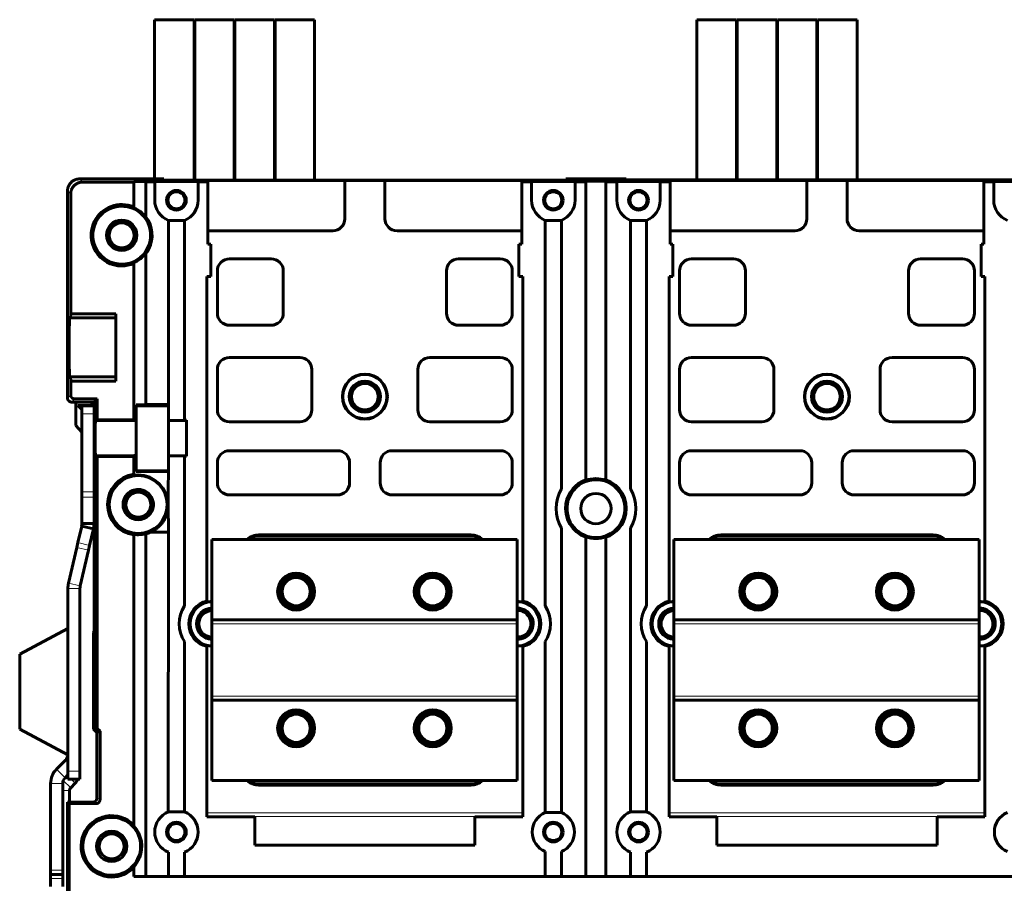
# Model space of a CAD drawing. Units: millimetres. Extents: x -196 to 1771, y 262 to 1380.
# Drawn here: x 1244 to 1489, y 781 to 996 of the extents above; entities that cross this region are included whole.
import ezdxf

# ---------------------------------------------------------------- set-up
doc = ezdxf.new("R2010")
doc.units = ezdxf.units.MM
doc.linetypes.add('K5LT_BASIC', pattern=[0])
doc.linetypes.add('K5LT_THIN', pattern=[0])

msp = doc.modelspace()

# ---------------------------------------------------------------- linework, layer by layer
at = {"linetype": 'K5LT_BASIC', "lineweight": 60}
for p, q in [((1277.54, 996.29), (1287.39, 996.29)), ((1277.54, 956.69), (1277.54, 996.29)), ((1287.39, 956.39), (1287.39, 996.29)), ((1287.54, 996.29), (1297.39, 996.29)), ((1287.54, 956.39), (1287.54, 996.29)), ((1297.39, 956.4), (1297.39, 996.29)), ((1297.54, 996.29), (1307.39, 996.29)), ((1297.54, 956.4), (1297.54, 996.29)), ((1307.39, 956.41), (1307.39, 996.29)), ((1307.54, 996.29), (1317.39, 996.29)), ((1307.54, 956.41), (1307.54, 996.29)), ((1317.39, 956.42), (1317.39, 996.29)), ((1412.54, 996.29), (1422.39, 996.29)), ((1412.54, 956.51), (1412.54, 996.29)), ((1422.39, 956.52), (1422.39, 996.29)), ((1422.54, 996.29), (1432.39, 996.29)), ((1422.54, 956.52), (1422.54, 996.29)), ((1432.39, 956.52), (1432.39, 996.29)), ((1432.54, 996.29), (1442.39, 996.29)), ((1432.54, 956.52), (1432.54, 996.29)), ((1442.39, 956.53), (1442.39, 996.29)), ((1442.54, 996.29), (1452.39, 996.29)), ((1442.54, 956.53), (1442.54, 996.29)), ((1452.39, 956.54), (1452.39, 996.29)), ((1258.89, 956.69), (1279.89, 956.69)), ((1258.99, 956.69), (1277.18, 956.69)), ((1259.68, 955.91), (1272.39, 955.91)), ((1272.39, 956.06), (1272.39, 955.91)), ((1272.39, 956.06), (1275.39, 956.06)), ((1272.39, 955.91), (1272.39, 949.71)), ((1275.39, 956.06), (1275.39, 955.99)), ((1275.39, 955.99), (1277.59, 955.99)), ((1275.39, 955.99), (1275.39, 947.29)), ((1277.59, 956.06), (1288.39, 956.06)), ((1277.59, 956.06), (1277.59, 955.99)), ((1277.59, 955.99), (1277.59, 951.39)), ((1279.89, 956.38), (1279.89, 956.69)), ((1379.89, 956.48), (1279.89, 956.39)), ((1379.89, 956.38), (1279.89, 956.38)), ((1288.39, 956.06), (1288.39, 955.99)), ((1288.39, 955.99), (1290.84, 955.99)), ((1288.39, 955.99), (1288.39, 951.39)), ((1290.84, 956.28), (1324.89, 956.28)), ((1290.84, 956.28), (1290.84, 955.99)), ((1290.84, 955.99), (1290.84, 940.44)), ((1324.89, 956.28), (1324.89, 956.26)), ((1324.89, 956.26), (1324.89, 946.79)), ((1334.89, 956.26), (1324.89, 956.26)), ((1334.89, 956.28), (1334.89, 956.26)), ((1334.89, 956.28), (1368.94, 956.28)), ((1334.89, 956.26), (1334.89, 946.79)), ((1368.94, 956.28), (1368.94, 955.99)), ((1368.94, 955.99), (1368.94, 940.44)), ((1368.94, 955.99), (1371.39, 955.99)), ((1371.39, 956.06), (1371.39, 955.99)), ((1371.39, 956.06), (1382.19, 956.06)), ((1371.39, 955.99), (1371.39, 951.39)), ((1379.89, 956.69), (1394.89, 956.69)), ((1379.89, 956.38), (1379.89, 956.69)), ((1382.19, 956.06), (1382.19, 955.99)), ((1382.19, 955.99), (1382.19, 951.39)), ((1382.19, 955.99), (1384.89, 955.99)), ((1384.89, 956.1), (1389.89, 956.1)), ((1384.89, 956.1), (1384.89, 955.99)), ((1384.89, 881.82), (1384.89, 955.99)), ((1389.89, 956.1), (1389.89, 955.99)), ((1389.89, 881.82), (1389.89, 955.99)), ((1389.89, 955.99), (1392.59, 955.99)), ((1392.59, 956.06), (1403.39, 956.06)), ((1392.59, 956.06), (1392.59, 955.99)), ((1392.59, 955.99), (1392.59, 951.39)), ((1394.89, 956.38), (1394.89, 956.69)), ((1494.89, 956.58), (1394.89, 956.49)), ((1494.89, 956.38), (1394.89, 956.38)), ((1403.39, 956.06), (1403.39, 955.99)), ((1403.39, 955.99), (1405.84, 955.99)), ((1403.39, 955.99), (1403.39, 951.39)), ((1405.84, 956.28), (1405.84, 955.99)), ((1405.84, 956.28), (1439.89, 956.28)), ((1405.84, 955.99), (1405.84, 940.44)), ((1439.89, 956.28), (1439.89, 956.26)), ((1449.89, 956.26), (1439.89, 956.26)), ((1439.89, 956.26), (1439.89, 946.79)), ((1449.89, 956.28), (1449.89, 956.26)), ((1449.89, 956.28), (1483.94, 956.28)), ((1449.89, 956.26), (1449.89, 946.79)), ((1483.94, 956.28), (1483.94, 955.99)), ((1483.94, 955.99), (1483.94, 940.44)), ((1483.94, 955.99), (1486.39, 955.99)), ((1486.39, 956.06), (1497.19, 956.06)), ((1486.39, 956.06), (1486.39, 955.99)), ((1486.39, 955.99), (1486.39, 951.39)), ((1255.89, 953.69), (1255.89, 902.19)), ((1256.68, 952.91), (1256.68, 923.12)), ((1272.39, 949.55), (1272.39, 949.71)), ((1275.39, 947.17), (1275.39, 947.29)), ((1285, 946.39), (1280.98, 946.39)), ((1280.99, 946.38), (1280.99, 900.55)), ((1284.99, 896.68), (1285, 946.39)), ((1378.8, 946.39), (1374.78, 946.39)), ((1374.79, 946.38), (1374.79, 850.47)), ((1378.79, 879.6), (1378.79, 946.38)), ((1400, 946.39), (1395.98, 946.39)), ((1395.99, 946.38), (1395.99, 879.6)), ((1399.99, 850.47), (1399.99, 946.38)), ((1290.84, 943.79), (1321.89, 943.79)), ((1337.89, 943.79), (1368.94, 943.79)), ((1405.84, 943.79), (1436.89, 943.79)), ((1452.89, 943.79), (1483.94, 943.79)), ((1290.84, 940.44), (1291.54, 940.44)), ((1291.54, 940.44), (1291.54, 932.44)), ((1368.24, 940.44), (1368.94, 940.44)), ((1368.24, 932.44), (1368.24, 940.44)), ((1405.84, 940.44), (1406.54, 940.44)), ((1406.54, 940.44), (1406.54, 932.44)), ((1483.24, 940.44), (1483.94, 940.44)), ((1483.24, 932.44), (1483.24, 940.44)), ((1275.39, 938.21), (1275.39, 938.1)), ((1275.39, 938.1), (1275.39, 900.55)), ((1306.59, 936.79), (1296.19, 936.79)), ((1363.59, 936.79), (1353.19, 936.79)), ((1421.59, 936.79), (1411.19, 936.79)), ((1478.59, 936.79), (1468.19, 936.79)), ((1272.39, 935.67), (1272.39, 935.83)), ((1272.39, 935.67), (1272.39, 896.75)), ((1293.19, 933.79), (1293.19, 923.29)), ((1309.59, 923.29), (1309.59, 933.79)), ((1350.19, 933.79), (1350.19, 923.29)), ((1366.59, 923.29), (1366.59, 933.79)), ((1408.19, 933.79), (1408.19, 923.29)), ((1424.59, 923.29), (1424.59, 933.79)), ((1465.19, 933.79), (1465.19, 923.29)), ((1481.59, 923.29), (1481.59, 933.79)), ((1291.54, 932.44), (1290.59, 932.44)), ((1290.59, 932.44), (1290.59, 851.7)), ((1369.19, 932.44), (1368.24, 932.44)), ((1369.19, 851.7), (1369.19, 932.44)), ((1405.59, 932.44), (1405.59, 851.7)), ((1406.54, 932.44), (1405.59, 932.44)), ((1484.19, 932.44), (1483.24, 932.44)), ((1484.19, 851.7), (1484.19, 932.44)), ((1256.43, 921.99), (1256.66, 922.11)), ((1256.66, 922.11), (1256.68, 923.12)), ((1256.66, 922.11), (1267.89, 922.11)), ((1256.68, 923.12), (1267.89, 923.12)), ((1267.89, 923.12), (1267.89, 906.42)), ((1296.19, 920.29), (1306.59, 920.29)), ((1353.19, 920.29), (1363.59, 920.29)), ((1411.19, 920.29), (1421.59, 920.29)), ((1468.19, 920.29), (1478.59, 920.29)), ((1313.69, 912.29), (1296.19, 912.29)), ((1363.59, 912.29), (1346.09, 912.29)), ((1428.69, 912.29), (1411.19, 912.29)), ((1478.59, 912.29), (1461.09, 912.29)), ((1293.19, 909.29), (1293.19, 899.29)), ((1316.69, 899.29), (1316.69, 909.29)), ((1343.09, 909.29), (1343.09, 899.29)), ((1366.59, 899.29), (1366.59, 909.29)), ((1408.19, 909.29), (1408.19, 899.29)), ((1431.69, 899.29), (1431.69, 909.29)), ((1458.09, 909.29), (1458.09, 899.29)), ((1481.59, 899.29), (1481.59, 909.29)), ((1256.43, 907.54), (1256.66, 907.43)), ((1267.89, 907.43), (1256.66, 907.43)), ((1256.68, 906.42), (1256.66, 907.43)), ((1256.68, 906.42), (1256.68, 902.98)), ((1267.89, 906.42), (1256.68, 906.42)), ((1257.68, 901.98), (1263.28, 901.98)), ((1262.49, 901.19), (1263.28, 901.98)), ((1263.28, 896.75), (1263.28, 901.98)), ((1256.89, 901.19), (1262.49, 901.19)), ((1257.93, 895.37), (1257.93, 901.19)), ((1258.43, 900.37), (1259.43, 899.37)), ((1261.93, 900.37), (1258.43, 900.37)), ((1259.43, 899.37), (1259.43, 896.93)), ((1259.49, 898.22), (1259.49, 900.22)), ((1259.49, 900.22), (1262.49, 900.22)), ((1261.93, 900.37), (1261.93, 901.19)), ((1262.49, 901.19), (1262.49, 900.22)), ((1262.49, 900.22), (1262.49, 898.22)), ((1275.39, 900.51), (1272.99, 900.51)), ((1272.99, 896.61), (1272.99, 900.51)), ((1272.99, 900.29), (1280.99, 900.29)), ((1275.39, 900.55), (1280.99, 900.55)), ((1275.39, 900.51), (1275.39, 900.55)), ((1280.99, 900.49), (1280.99, 900.55)), ((1280.99, 896.57), (1280.99, 900.49)), ((1259.43, 896.93), (1259.49, 896.87)), ((1259.49, 878.85), (1259.49, 898.22)), ((1262.49, 878.85), (1262.49, 898.22)), ((1259.49, 893.68), (1257.93, 895.37)), ((1262.84, 896.32), (1263.28, 896.75)), ((1272.39, 896.75), (1263.28, 896.75)), ((1272.39, 896.61), (1272.39, 896.75)), ((1272.39, 896.61), (1272.99, 896.61)), ((1272.99, 896.61), (1272.99, 896.32)), ((1272.99, 896.32), (1272.99, 888.07)), ((1280.99, 896.57), (1284.99, 896.57)), ((1280.99, 896.57), (1280.99, 896.32)), ((1280.99, 896.32), (1280.99, 888.07)), ((1284.99, 896.57), (1284.99, 896.68)), ((1284.99, 896.68), (1285.49, 896.68)), ((1285.49, 887.71), (1285.49, 896.68)), ((1296.19, 896.29), (1313.69, 896.29)), ((1346.09, 896.29), (1363.59, 896.29)), ((1411.19, 896.29), (1428.69, 896.29)), ((1461.09, 896.29), (1478.59, 896.29)), ((1262.84, 888.07), (1263.28, 887.63)), ((1272.39, 887.63), (1263.28, 887.63)), ((1263.28, 820.02), (1263.28, 887.63)), ((1272.39, 887.91), (1272.99, 887.91)), ((1272.39, 887.63), (1272.39, 887.91)), ((1272.39, 887.63), (1272.39, 883.25)), ((1272.99, 888.07), (1272.99, 887.91)), ((1272.99, 883.94), (1272.99, 887.91)), ((1280.98, 875.69), (1280.99, 887.82)), ((1280.99, 888.07), (1280.99, 887.82)), ((1280.99, 887.82), (1284.99, 887.82)), ((1284.99, 887.82), (1284.99, 887.71)), ((1284.99, 887.71), (1285.49, 887.71)), ((1284.99, 850.47), (1284.99, 887.71)), ((1323.09, 889.09), (1296.19, 889.09)), ((1363.59, 889.09), (1336.69, 889.09)), ((1438.09, 889.09), (1411.19, 889.09)), ((1478.59, 889.09), (1451.69, 889.09)), ((1293.19, 886.09), (1293.19, 881.09)), ((1326.09, 881.09), (1326.09, 886.09)), ((1333.69, 886.09), (1333.69, 881.09)), ((1366.59, 881.09), (1366.59, 886.09)), ((1408.19, 886.09), (1408.19, 881.09)), ((1441.09, 881.09), (1441.09, 886.09)), ((1448.69, 886.09), (1448.69, 881.09)), ((1481.59, 881.09), (1481.59, 886.09)), ((1272.39, 882.97), (1272.39, 883.25)), ((1272.99, 884.09), (1280.99, 884.09)), ((1272.99, 883.94), (1280.99, 883.94)), ((1384.89, 881.71), (1384.89, 881.82)), ((1389.89, 881.71), (1389.89, 881.82)), ((1259.49, 877.56), (1259.49, 878.85)), ((1259.49, 877.56), (1259.49, 871.01)), ((1262.49, 878.85), (1262.49, 877.56)), ((1262.49, 877.56), (1262.49, 871.01)), ((1296.19, 878.09), (1323.09, 878.09)), ((1336.69, 878.09), (1363.59, 878.09)), ((1411.19, 878.09), (1438.09, 878.09)), ((1451.69, 878.09), (1478.59, 878.09)), ((1280.85, 875.69), (1280.98, 875.69)), ((1280.99, 868.79), (1280.98, 875.69)), ((1258.47, 866.23), (1259.42, 870.33)), ((1262.34, 869.66), (1259.42, 870.33)), ((1262.49, 871.01), (1259.49, 871.01)), ((1262.49, 871.01), (1262.49, 869.83)), ((1262.49, 862.69), (1262.49, 871.01)), ((1261.39, 865.55), (1262.34, 869.66)), ((1272.39, 868.14), (1272.39, 868.29)), ((1272.39, 868.14), (1272.39, 795.99)), ((1275.39, 868.45), (1275.39, 868.38)), ((1275.39, 783.19), (1275.39, 868.38)), ((1276.4, 868.79), (1276.58, 868.79)), ((1276.58, 868.79), (1280.99, 868.79)), ((1280.99, 868.79), (1280.98, 799.25)), ((1303.54, 868.14), (1356.24, 868.14)), ((1303.54, 867.87), (1356.24, 867.87)), ((1378.79, 799.1), (1378.79, 869.79)), ((1384.89, 867.68), (1384.89, 867.56)), ((1384.89, 783.19), (1384.89, 867.56)), ((1389.89, 867.68), (1389.89, 867.56)), ((1389.89, 783.19), (1389.89, 867.56)), ((1395.99, 869.79), (1395.99, 799.26)), ((1418.54, 868.14), (1471.24, 868.14)), ((1418.54, 867.87), (1471.24, 867.87)), ((1258.18, 864.99), (1256.15, 856.17)), ((1258.18, 864.99), (1258.47, 866.23)), ((1261.39, 865.55), (1261.11, 864.32)), ((1291.79, 847.04), (1291.79, 867.04)), ((1367.79, 867.04), (1291.79, 867.04)), ((1367.79, 847.04), (1367.79, 867.04)), ((1406.79, 847.04), (1406.79, 867.04)), ((1482.79, 867.04), (1406.79, 867.04)), ((1482.79, 847.04), (1482.79, 867.04)), ((1261.11, 864.32), (1259.07, 855.5)), ((1262.49, 862.69), (1262.49, 850.19)), ((1255.99, 854.82), (1255.99, 809.42)), ((1258.99, 854.82), (1258.99, 809.42)), ((1290.59, 851.7), (1290.59, 851.42)), ((1369.19, 851.42), (1369.19, 851.7)), ((1405.59, 851.7), (1405.59, 851.42)), ((1484.19, 851.7), (1484.19, 851.42)), ((1262.49, 819.69), (1262.49, 850.19)), ((1291.79, 846.04), (1291.79, 847.04)), ((1367.79, 847.04), (1291.79, 847.04)), ((1291.79, 828.04), (1291.79, 846.04)), ((1367.79, 846.04), (1367.79, 847.04)), ((1367.79, 828.04), (1367.79, 846.04)), ((1406.79, 846.04), (1406.79, 847.04)), ((1482.79, 847.04), (1406.79, 847.04)), ((1406.79, 828.04), (1406.79, 846.04)), ((1482.79, 846.04), (1482.79, 847.04)), ((1482.79, 828.04), (1482.79, 846.04)), ((1243.99, 838.47), (1255.99, 844.87)), ((1262.4, 843.86), (1262.39, 843.72)), ((1262.39, 819.79), (1262.39, 843.72)), ((1262.44, 844.01), (1262.4, 843.86)), ((1262.49, 844.15), (1262.44, 844.01)), ((1284.99, 799.26), (1284.99, 841.61)), ((1290.59, 840.38), (1290.59, 840.67)), ((1369.19, 840.67), (1369.19, 840.38)), ((1374.79, 841.61), (1374.79, 799.1)), ((1399.99, 799.26), (1399.99, 841.61)), ((1405.59, 840.38), (1405.59, 840.67)), ((1484.19, 840.38), (1484.19, 840.67)), ((1243.99, 838.47), (1243.99, 829.17)), ((1290.59, 840.38), (1290.59, 798.04)), ((1369.19, 798.04), (1369.19, 840.38)), ((1405.59, 840.38), (1405.59, 798.04)), ((1484.19, 798.04), (1484.19, 840.38)), ((1243.99, 829.17), (1243.99, 819.87)), ((1291.79, 827.04), (1291.79, 828.04)), ((1291.79, 807.04), (1291.79, 827.04)), ((1367.79, 827.04), (1291.79, 827.04)), ((1367.79, 827.04), (1367.79, 828.04)), ((1367.79, 807.04), (1367.79, 827.04)), ((1406.79, 827.04), (1406.79, 828.04)), ((1406.79, 807.04), (1406.79, 827.04)), ((1482.79, 827.04), (1406.79, 827.04)), ((1482.79, 827.04), (1482.79, 828.04)), ((1482.79, 807.04), (1482.79, 827.04)), ((1243.99, 819.87), (1255.99, 813.47)), ((1263.19, 818.99), (1262.39, 819.79)), ((1262.49, 819.69), (1263.28, 820.02)), ((1263.19, 818.99), (1262.49, 819.69)), ((1263.19, 818.99), (1263.98, 819.32)), ((1263.19, 818.99), (1263.19, 802.69)), ((1263.19, 802.69), (1263.19, 818.99)), ((1263.98, 819.32), (1263.28, 820.02)), ((1263.98, 802.3), (1263.98, 819.32)), ((1253.16, 809.86), (1255.41, 812.11)), ((1255.99, 807.42), (1255.99, 809.42)), ((1258.99, 809.42), (1258.99, 807.42)), ((1251.69, 784.72), (1251.69, 806.32)), ((1254.69, 784.72), (1254.69, 806.32)), ((1255.28, 807.74), (1255.99, 808.45)), ((1255.99, 807.42), (1258.99, 807.42)), ((1257.82, 806.39), (1256.69, 805.26)), ((1367.79, 807.04), (1291.79, 807.04)), ((1356.24, 806.21), (1303.54, 806.21)), ((1482.79, 807.04), (1406.79, 807.04)), ((1471.24, 806.21), (1418.54, 806.21)), ((1256.39, 804.55), (1256.39, 801.69)), ((1356.24, 805.94), (1303.54, 805.94)), ((1471.24, 805.94), (1418.54, 805.94)), ((1255.89, 801.69), (1255.89, 782.26)), ((1255.89, 801.69), (1262.19, 801.69)), ((1255.89, 801.69), (1256.29, 801.3)), ((1255.89, 801.69), (1255.89, 762.19)), ((1255.89, 801.69), (1262.19, 801.69)), ((1262.98, 801.3), (1256.29, 801.3)), ((1256.29, 801.3), (1256.29, 762.59)), ((1280.98, 799.25), (1285, 799.25)), ((1374.79, 799.1), (1378.79, 799.1)), ((1395.99, 799.26), (1399.99, 799.26)), ((1290.59, 798.04), (1302.49, 798.04)), ((1302.49, 798.14), (1302.49, 798.04)), ((1302.49, 790.94), (1302.49, 798.04)), ((1357.29, 798.14), (1357.29, 798.04)), ((1357.29, 790.94), (1357.29, 798.04)), ((1357.29, 798.04), (1369.19, 798.04)), ((1405.59, 798.04), (1417.49, 798.04)), ((1417.49, 798.14), (1417.49, 798.04)), ((1417.49, 790.94), (1417.49, 798.04)), ((1472.29, 798.14), (1472.29, 798.04)), ((1472.29, 790.94), (1472.29, 798.04)), ((1472.29, 798.04), (1484.19, 798.04)), ((1272.39, 795.77), (1272.39, 795.99)), ((1280.99, 783.19), (1280.99, 789.23)), ((1284.99, 783.19), (1284.99, 789.23)), ((1357.29, 790.94), (1302.49, 790.94)), ((1374.79, 783.19), (1374.79, 789.39)), ((1378.79, 783.19), (1378.79, 789.39)), ((1395.99, 783.19), (1395.99, 789.23)), ((1399.99, 783.19), (1399.99, 789.23)), ((1472.29, 790.94), (1417.49, 790.94)), ((1251.69, 783.72), (1251.69, 784.72)), ((1254.69, 784.72), (1254.69, 783.72)), ((1272.39, 785.39), (1272.39, 785.61)), ((1272.39, 785.39), (1272.39, 783.19)), ((1251.69, 782.72), (1251.69, 783.72)), ((1251.69, 783.72), (1254.69, 783.72)), ((1251.69, 782.72), (1251.69, 780.72)), ((1254.69, 783.72), (1254.69, 782.72)), ((1254.69, 782.72), (1254.69, 780.72)), ((1272.39, 783.19), (1732.39, 783.19))]:
    msp.add_line(p, q, dxfattribs=at)
at = {"linetype": 'K5LT_THIN', "lineweight": 18}
for p, q in [((1259.68, 955.91), (1258.89, 956.69)), ((1256.68, 952.91), (1255.89, 953.69)), ((1256.43, 921.99), (1267.89, 921.99)), ((1256.43, 907.54), (1267.89, 907.54)), ((1255.89, 902.19), (1256.68, 902.98)), ((1256.89, 901.19), (1257.68, 901.98)), ((1259.49, 898.22), (1262.49, 898.22)), ((1262.84, 896.32), (1272.99, 896.32)), ((1280.99, 896.32), (1285.49, 896.32)), ((1262.84, 888.07), (1272.99, 888.07)), ((1280.99, 888.07), (1285.49, 888.07)), ((1273.49, 883.05), (1273.49, 882.89)), ((1259.49, 878.85), (1262.49, 878.85)), ((1259.49, 877.56), (1262.49, 877.56)), ((1273.49, 868.2), (1273.49, 868.49)), ((1303.54, 867.87), (1303.54, 868.14)), ((1356.24, 867.87), (1356.24, 868.14)), ((1418.54, 867.87), (1418.54, 868.14)), ((1471.24, 867.87), (1471.24, 868.14)), ((1261.11, 864.32), (1258.18, 864.99)), ((1261.39, 865.55), (1258.47, 866.23)), ((1259.07, 855.5), (1256.15, 856.17)), ((1258.99, 854.82), (1255.99, 854.82)), ((1367.89, 851.54), (1367.89, 851.57)), ((1482.89, 851.57), (1482.89, 851.54)), ((1367.79, 846.04), (1291.79, 846.04)), ((1482.79, 846.04), (1406.79, 846.04)), ((1367.89, 840.54), (1367.89, 840.51)), ((1482.89, 840.51), (1482.89, 840.54)), ((1367.79, 828.04), (1291.79, 828.04)), ((1482.79, 828.04), (1406.79, 828.04)), ((1255.99, 811.52), (1255.41, 812.11)), ((1255.28, 807.74), (1253.16, 809.86)), ((1255.99, 809.42), (1258.99, 809.42)), ((1254.69, 806.32), (1251.69, 806.32)), ((1254.85, 807.1), (1256.69, 805.26)), ((1255.88, 808.34), (1255.99, 808.22)), ((1256.79, 807.42), (1257.82, 806.39)), ((1303.54, 806.21), (1303.54, 805.94)), ((1356.24, 806.21), (1356.24, 805.94)), ((1418.54, 806.21), (1418.54, 805.94)), ((1471.24, 806.21), (1471.24, 805.94)), ((1254.69, 804.55), (1256.39, 804.55)), ((1262.19, 801.69), (1262.98, 801.3)), ((1263.19, 802.69), (1263.98, 802.3)), ((1369.19, 799.04), (1290.59, 799.04)), ((1484.19, 799.04), (1405.59, 799.04)), ((1357.29, 798.14), (1302.49, 798.14)), ((1472.29, 798.14), (1417.49, 798.14)), ((1254.69, 784.72), (1251.69, 784.72)), ((1251.69, 782.72), (1254.69, 782.72))]:
    msp.add_line(p, q, dxfattribs=at)
at = {"linetype": 'K5LT_BASIC', "lineweight": 60}
for centre, radius in [((1282.99, 951.39), 2.45), ((1282.99, 951.39), 2.12), ((1376.79, 951.39), 2.45), ((1376.79, 951.39), 2.12), ((1397.99, 951.39), 2.45), ((1397.99, 951.39), 2.12), ((1269.39, 942.69), 3.77), ((1269.39, 942.69), 3.1), ((1329.89, 902.54), 5.6), ((1329.89, 902.54), 5.5), ((1444.89, 902.54), 5.6), ((1444.89, 902.54), 5.5), ((1329.89, 902.54), 3.88), ((1329.89, 902.54), 3.3), ((1444.89, 902.54), 3.88), ((1444.89, 902.54), 3.3), ((1273.49, 875.69), 3.1), ((1387.39, 874.69), 3.78), ((1312.79, 854.04), 4.6), ((1312.79, 854.04), 4.1), ((1346.79, 854.04), 4.6), ((1346.79, 854.04), 4.1), ((1427.79, 854.04), 4.6), ((1427.79, 854.04), 4.1), ((1461.79, 854.04), 4.6), ((1461.79, 854.04), 4.1), ((1312.79, 854.04), 3.5), ((1346.79, 854.04), 3.5), ((1427.79, 854.04), 3.5), ((1461.79, 854.04), 3.5), ((1312.79, 820.04), 4.6), ((1312.79, 820.04), 4.1), ((1312.79, 820.04), 3.5), ((1346.79, 820.04), 4.6), ((1346.79, 820.04), 4.1), ((1346.79, 820.04), 3.5), ((1427.79, 820.04), 4.6), ((1427.79, 820.04), 4.1), ((1427.79, 820.04), 3.5), ((1461.79, 820.04), 4.6), ((1461.79, 820.04), 4.1), ((1461.79, 820.04), 3.5), ((1282.99, 794.24), 2.45), ((1282.99, 794.24), 2.12), ((1376.79, 794.24), 2.45), ((1376.79, 794.24), 2.12), ((1397.99, 794.24), 2.45), ((1397.99, 794.24), 2.12), ((1266.89, 790.69), 3.1)]:
    msp.add_circle(centre, radius, dxfattribs=at)
for centre, radius, start, end in [((1282.99, 951.39), 5.4, 180, 248.2663), ((1282.99, 951.39), 5.4, 291.7385, 0), ((1376.79, 951.39), 5.4, 180, 248.2615), ((1376.79, 951.39), 5.4, 291.7385, 0), ((1397.99, 951.39), 5.4, 180, 248.2615), ((1397.99, 951.39), 5.4, 291.7385, 0), ((1491.79, 951.39), 5.4, 180, 248.2615), ((1269.39, 942.69), 7.64, 66.8676, 153.3737), ((1269.39, 942.69), 7.2, 333.3737, 153.3737), ((1269.39, 942.69), 7.49, 36.7474, 66.3818), ((1269.39, 942.69), 7.64, 153.7253, 270), ((1269.39, 942.69), 7.2, 153.7253, 270), ((1269.39, 942.69), 7.64, 153.3737, 153.7253), ((1269.39, 942.69), 7.2, 153.3737, 153.7253), ((1269.39, 942.69), 7.56, 333.3737, 37.4505), ((1321.89, 946.79), 3, 270, 0), ((1337.89, 946.79), 3, 180, 270), ((1436.89, 946.79), 3, 270, 0), ((1452.89, 946.79), 3, 180, 270), ((1269.39, 942.69), 7.2, 270, 333.3737), ((1269.39, 942.69), 7.56, 322.5495, 333.3737), ((1269.39, 942.69), 7.49, 293.6182, 323.2526), ((1296.19, 933.79), 3, 90, 180), ((1306.59, 933.79), 3, 0, 90), ((1353.19, 933.79), 3, 90, 180), ((1363.59, 933.79), 3, 0, 90), ((1411.19, 933.79), 3, 90, 180), ((1421.59, 933.79), 3, 0, 90), ((1468.19, 933.79), 3, 90, 180), ((1478.59, 933.79), 3, 0, 90), ((1269.39, 942.69), 7.64, 270, 293.1324), ((1296.19, 923.29), 3, 180, 270), ((1306.59, 923.29), 3, 270, 0), ((1353.19, 923.29), 3, 180, 270), ((1363.59, 923.29), 3, 270, 0), ((1411.19, 923.29), 3, 180, 270), ((1421.59, 923.29), 3, 270, 0), ((1468.19, 923.29), 3, 180, 270), ((1478.59, 923.29), 3, 270, 0), ((1296.19, 909.29), 3, 90, 180), ((1313.69, 909.29), 3, 0, 90), ((1346.09, 909.29), 3, 90, 180), ((1363.59, 909.29), 3, 0, 90), ((1411.19, 909.29), 3, 90, 180), ((1428.69, 909.29), 3, 0, 90), ((1461.09, 909.29), 3, 90, 180), ((1478.59, 909.29), 3, 0, 90), ((1296.19, 899.29), 3, 180, 270), ((1313.69, 899.29), 3, 270, 0), ((1346.09, 899.29), 3, 180, 270), ((1363.59, 899.29), 3, 270, 0), ((1411.19, 899.29), 3, 180, 270), ((1428.69, 899.29), 3, 270, 0), ((1461.09, 899.29), 3, 180, 270), ((1478.59, 899.29), 3, 270, 0), ((1296.19, 886.09), 3, 90, 180), ((1323.09, 886.09), 3, 0, 90), ((1336.69, 886.09), 3, 90, 180), ((1363.59, 886.09), 3, 0, 90), ((1411.19, 886.09), 3, 90, 180), ((1438.09, 886.09), 3, 0, 90), ((1451.69, 886.09), 3, 90, 180), ((1478.59, 886.09), 3, 0, 90), ((1273.49, 875.69), 7.64, 98.2821, 261.7179), ((1273.49, 875.69), 7.2, 90, 270), ((1273.49, 875.69), 7.36, 90, 98.5937), ((1273.49, 875.69), 7.36, 0, 90), ((1273.49, 875.69), 7.2, 270, 90), ((1387.39, 874.69), 7.45, 70.3869, 109.6131), ((1296.19, 881.09), 3, 180, 270), ((1323.09, 881.09), 3, 270, 0), ((1336.69, 881.09), 3, 180, 270), ((1363.59, 881.09), 3, 270, 0), ((1387.39, 874.69), 7.56, 109.3163, 170.1935), ((1387.39, 874.69), 7.2, 350.1935, 170.1935), ((1387.39, 874.69), 7.56, 350.1935, 70.6837), ((1411.19, 881.09), 3, 180, 270), ((1438.09, 881.09), 3, 270, 0), ((1451.69, 881.09), 3, 180, 270), ((1478.59, 881.09), 3, 270, 0), ((1273.49, 875.69), 3.78, 135, 315), ((1273.49, 875.69), 3.78, 90, 135), ((1273.49, 875.69), 3.78, 315, 90), ((1387.39, 874.69), 9.9, 150.3064, 209.6936), ((1387.39, 874.69), 9.9, 330.3064, 29.6936), ((1387.39, 874.69), 7.56, 170.3419, 250.6837), ((1387.39, 874.69), 7.56, 170.1935, 170.3419), ((1387.39, 874.69), 7.2, 170.3419, 270), ((1387.39, 874.69), 7.2, 170.1935, 170.3419), ((1387.39, 874.69), 7.2, 270, 350.1935), ((1387.39, 874.69), 7.56, 289.3163, 350.1935), ((1256.49, 871.01), 3, 347, 0), ((1256.49, 871.01), 6, 347, 0), ((1273.49, 875.69), 7.49, 261.5526, 270), ((1273.49, 875.69), 7.49, 270, 284.6989), ((1273.49, 875.69), 7.56, 284.5601, 294.0823), ((1303.54, 863.39), 4.75, 90, 129.7687), ((1303.54, 863.39), 4.48, 90, 125.4524), ((1356.24, 863.39), 4.75, 50.2313, 90), ((1356.24, 863.39), 4.48, 54.5476, 90), ((1387.39, 874.69), 7.45, 250.3869, 270), ((1387.39, 874.69), 7.45, 270, 289.6131), ((1418.54, 863.39), 4.75, 90, 129.7687), ((1418.54, 863.39), 4.48, 90, 125.4524), ((1471.24, 863.39), 4.75, 50.2313, 90), ((1471.24, 863.39), 4.48, 54.5476, 90), ((1261.99, 854.82), 6, 167, 180), ((1261.99, 854.82), 3, 167, 180), ((1291.89, 846.04), 8.2, 147.295, 212.705), ((1291.89, 846.04), 5.81, 102.9319, 257.0681), ((1291.89, 846.04), 5.5, 91.0418, 268.9582), ((1291.89, 846.04), 5.53, 91.0362, 103.5972), ((1367.89, 846.04), 5.53, 90, 91.0362), ((1367.89, 846.04), 5.5, 90, 91.0418), ((1367.89, 846.04), 5.53, 76.4028, 90), ((1367.89, 846.04), 5.5, 270, 90), ((1367.89, 846.04), 5.81, 282.9319, 77.0681), ((1367.89, 846.04), 8.2, 327.295, 32.705), ((1406.89, 846.04), 8.2, 147.295, 212.705), ((1406.89, 846.04), 5.81, 102.9319, 257.0681), ((1406.89, 846.04), 5.5, 91.0418, 268.9582), ((1406.89, 846.04), 5.53, 91.0362, 103.5972), ((1482.89, 846.04), 5.53, 90, 91.0362), ((1482.89, 846.04), 5.5, 90, 91.0418), ((1482.89, 846.04), 5.53, 76.4028, 90), ((1482.89, 846.04), 5.5, 270, 90), ((1482.89, 846.04), 5.81, 282.9319, 77.0681), ((1291.89, 846.04), 3.88, 91.4788, 268.5212), ((1291.89, 846.04), 3.79, 91.5114, 268.4886), ((1291.89, 846.04), 3.3, 91.7365, 268.2635), ((1367.89, 846.04), 3.88, 268.5212, 90), ((1367.89, 846.04), 3.88, 90, 91.4788), ((1367.89, 846.04), 3.79, 268.4886, 90), ((1367.89, 846.04), 3.79, 90, 91.5114), ((1367.89, 846.04), 3.3, 268.2635, 90), ((1367.89, 846.04), 3.3, 90, 91.7365), ((1406.89, 846.04), 3.88, 91.4788, 268.5212), ((1406.89, 846.04), 3.79, 91.5114, 268.4886), ((1406.89, 846.04), 3.3, 91.7365, 268.2635), ((1482.89, 846.04), 3.88, 270, 91.4788), ((1482.89, 846.04), 3.79, 270, 91.5114), ((1482.89, 846.04), 3.3, 268.2635, 90), ((1482.89, 846.04), 3.3, 90, 91.7365), ((1291.89, 846.04), 5.53, 256.4028, 268.9638), ((1367.89, 846.04), 5.5, 268.9582, 270), ((1367.89, 846.04), 5.53, 268.9638, 270), ((1367.89, 846.04), 5.53, 270, 283.5972), ((1406.89, 846.04), 5.53, 256.4028, 268.9638), ((1482.89, 846.04), 3.79, 268.4886, 270), ((1482.89, 846.04), 3.88, 268.5212, 270), ((1482.89, 846.04), 5.5, 268.9582, 270), ((1482.89, 846.04), 5.53, 268.9638, 270), ((1482.89, 846.04), 5.53, 270, 283.5972), ((1253.99, 813.52), 2, 315, 0), ((1256.69, 806.32), 5, 135, 180), ((1256.69, 806.32), 2, 135, 180), ((1254.99, 809.22), 4, 315, 333.2563), ((1303.54, 810.69), 4.75, 230.2313, 270), ((1303.54, 810.69), 4.48, 234.5476, 270), ((1356.24, 810.69), 4.48, 270, 305.4524), ((1356.24, 810.69), 4.75, 270, 309.7687), ((1418.54, 810.69), 4.75, 230.2313, 270), ((1418.54, 810.69), 4.48, 234.5476, 270), ((1471.24, 810.69), 4.48, 270, 305.4524), ((1471.24, 810.69), 4.75, 270, 309.7687), ((1257.39, 804.55), 1, 135, 180), ((1282.99, 794.24), 5.4, 111.7332, 248.2615), ((1282.99, 794.24), 5.4, 291.7385, 68.2668), ((1376.79, 794.24), 5.25, 112.3927, 247.6073), ((1376.79, 794.24), 5.25, 292.3927, 67.6073), ((1397.99, 794.24), 5.4, 111.7385, 248.2615), ((1397.99, 794.24), 5.4, 291.7385, 68.2615), ((1491.79, 794.24), 5.25, 112.3927, 247.6073), ((1266.89, 790.69), 7.64, 43.926, 156.963), ((1266.89, 790.69), 7.2, 336.963, 156.963), ((1266.89, 790.69), 3.78, 90, 270), ((1266.89, 790.69), 3.78, 270, 90), ((1266.89, 790.69), 7.49, 336.963, 42.7344), ((1266.89, 790.69), 7.64, 156.963, 270), ((1266.89, 790.69), 7.2, 156.963, 270), ((1266.89, 790.69), 7.2, 270, 336.963), ((1266.89, 790.69), 7.49, 317.2656, 336.963), ((1266.89, 790.69), 7.64, 270, 316.074)]:
    msp.add_arc(centre, radius, start, end, dxfattribs=at)
for points, weights in [([(1255.89, 953.69), (1255.89, 955.45), (1257.14, 956.69), (1258.89, 956.69)], [1, 0.804809640382, 0.804809640382, 1]), ([(1259.68, 955.91), (1257.92, 955.91), (1256.68, 954.66), (1256.68, 952.91)], [1, 0.804809640382, 0.804809640382, 1]), ([(1256.43, 921.99), (1256.18, 921.87), (1256.18, 907.67), (1256.43, 907.54)], [1, 0.339151023666, 0.339151023666, 1]), ([(1256.89, 901.19), (1256.31, 901.19), (1255.89, 901.61), (1255.89, 902.19)], [1, 0.804809640383, 0.804809640383, 1]), ([(1256.68, 902.98), (1256.68, 902.39), (1257.09, 901.98), (1257.68, 901.98)], [1, 0.804809640383, 0.804809640383, 1]), ([(1262.84, 896.32), (1262.7, 896.18), (1262.7, 888.21), (1262.84, 888.07)], [1, 0.344968270958, 0.344968270958, 1]), ([(1262.19, 801.69), (1262.78, 801.69), (1263.19, 802.11), (1263.19, 802.69)], [1, 0.804773750005, 0.804773750005, 1]), ([(1263.98, 802.3), (1263.98, 801.71), (1263.56, 801.3), (1262.98, 801.3)], [1, 0.804773749985, 0.804773749985, 1])]:
    msp.add_rational_spline(points, weights, degree=3, dxfattribs=at)
msp.add_open_spline([(1276.4, 868.79), (1276.67, 868.92), (1276.95, 869.04), (1277.41, 869.31), (1277.61, 869.44), (1278.01, 869.71), (1278.21, 869.87), (1278.58, 870.2), (1278.77, 870.37), (1279.12, 870.75), (1279.3, 870.95), (1279.62, 871.38), (1279.77, 871.6), (1280.05, 872.06), (1280.18, 872.31), (1280.41, 872.81), (1280.51, 873.07), (1280.69, 873.61), (1280.77, 873.9), (1280.89, 874.47), (1280.93, 874.76), (1280.96, 875.13), (1280.97, 875.21), (1280.97, 875.38), (1280.98, 875.46), (1280.98, 875.57), (1280.98, 875.6), (1280.98, 875.65), (1280.98, 875.67), (1280.98, 875.69)], degree=3, knots=[0, 0, 0, 0, 0.107193, 0.107193, 0.189195, 0.189195, 0.273677, 0.273677, 0.358711, 0.358711, 0.447265, 0.447265, 0.535802, 0.535802, 0.628022, 0.628022, 0.720218, 0.720218, 0.821226, 0.821226, 0.922737, 0.922737, 0.952252, 0.952252, 0.981768, 0.981768, 0.991768, 0.991768, 1, 1, 1, 1], dxfattribs=at)

doc.saveas('drawing.dxf')
